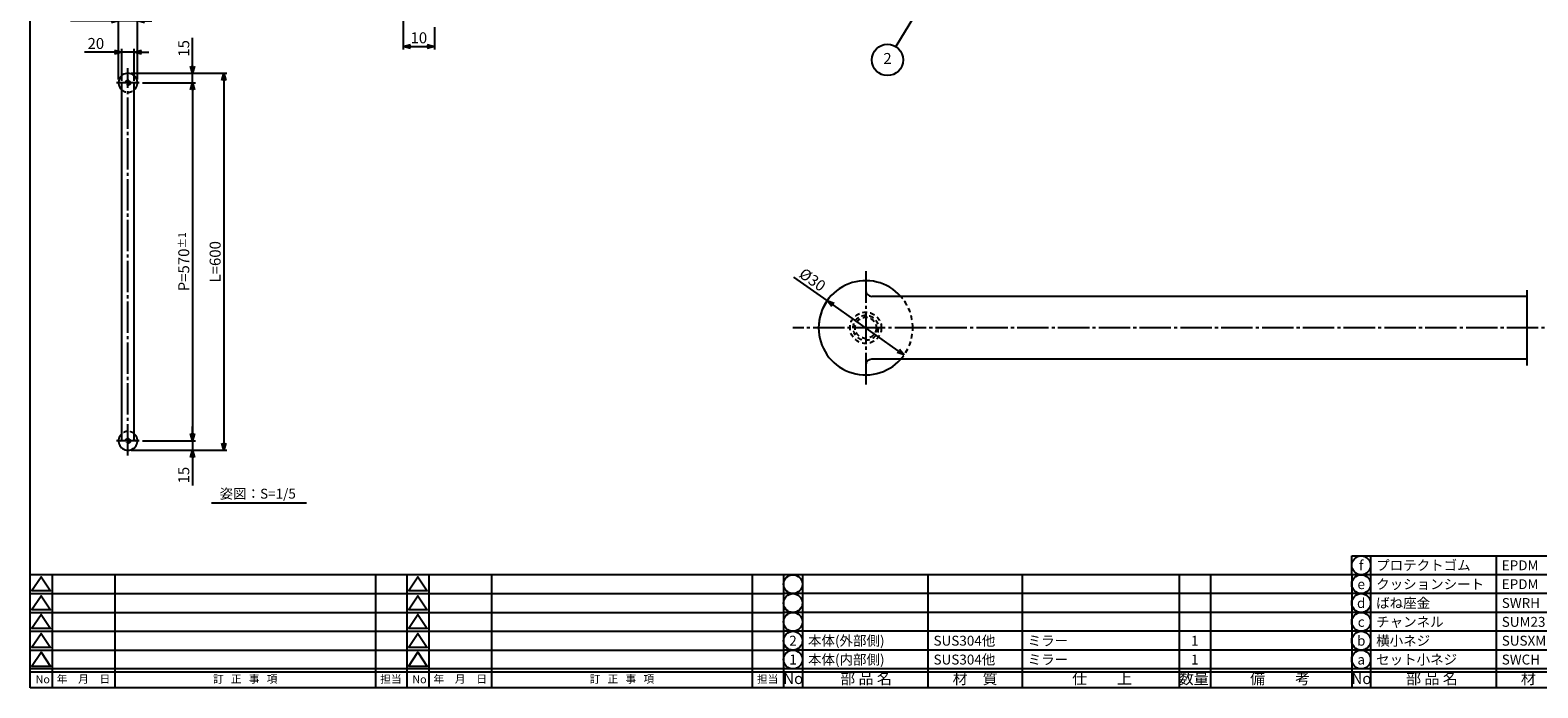
# Model space of a CAD drawing. Extents: x 0 to 807, y 0 to 560.
# Drawn here: x 0 to 480, y 0 to 209 of the extents above; entities that cross this region are included whole.
import ezdxf
from ezdxf.enums import TextEntityAlignment as Align

# ---------------------------------------------------------------- set-up
doc = ezdxf.new("R2010")
doc.units = 0
doc.header["$PDMODE"] = 35
doc.header["$PDSIZE"] = 3
for name, pattern in [('CENS', [13, 10, -1, 1, -1]), ('DIMENSION', [2e-15, 1e-15, 1e-15]), ('HIDS', [2.5, 1.5, -1])]:
    doc.linetypes.add(name, pattern=pattern)
doc.layers.get('0').update_dxf_attribs({"linetype": 'CONTINUOUS'})
doc.layers.get('Defpoints').update_dxf_attribs({"linetype": 'CONTINUOUS'})
for name, color, linetype in [('ASKPAPERFRAME', 7, 'CONTINUOUS'), ('ASKPAPERSIZE', 7, 'CONTINUOUS'), ('製品', 7, 'CONTINUOUS')]:
    doc.layers.add(name, color=color, linetype=linetype)
doc.styles.add('STD', font='TXT.shx', dxfattribs={"bigfont": 'extfont.shx'})
doc.dimstyles.new('ユニオン', dxfattribs={"dimtxt": 3.5, "dimasz": 2.3, "dimexe": 1, "dimexo": 1, "dimgap": 1, "dimtad": 0, "dimdsep": 46, "dimtxsty": 'STD', "dimblk": 'OPEN30', "dimcen": 0, "dimclrd": 3, "dimclre": 3, "dimclrt": 4, "dimazin": 2, "dimtfac": 1, "dimtmove": 2, "dimatfit": 3, "dimldrblk": 'OPEN30', "dimfxl": 1, "dimtolj": 1, "dimtzin": 0, "dimarcsym": 0})

# ---------------------------------------------------------------- blocks, each defined once
blk = doc.blocks.new('_Open30')
at = {"color": 0, "linetype": 'ByBlock', "lineweight": -2}
for p, q in [((-1, 0.27), (0, 0)), ((0, 0), (-1, -0.27)), ((0, 0), (-1, 0))]:
    blk.add_line(p, q, dxfattribs=at)
blk = doc.blocks.new('*D11')
at = {"layer": 'Defpoints', "color": 0, "linetype": 'DIMENSION'}
for p in [(118.82, 241.32), (128.82, 211.32), (128.82, 204.2)]:
    blk.add_point(p, dxfattribs=at)
at = {"layer": '製品', "color": 3, "linetype": 'DIMENSION', "lineweight": -2}
for p, q in [((118.82, 240.32), (118.82, 203.2)), ((128.82, 210.32), (128.82, 203.2)), ((121.12, 204.2), (126.52, 204.2))]:
    blk.add_line(p, q, dxfattribs=at)
at = {"layer": '製品', "color": 3, "linetype": 'DIMENSION', "lineweight": -2, "xscale": 2.3, "yscale": 2.3, "zscale": 2.3, "rotation": 180}
blk.add_blockref('_Open30', (118.82, 204.2), dxfattribs=at)
at = {"layer": '製品', "color": 3, "linetype": 'DIMENSION', "lineweight": -2, "xscale": 2.3, "yscale": 2.3, "zscale": 2.3}
blk.add_blockref('_Open30', (128.82, 204.2), dxfattribs=at)
at = {"layer": '製品', "color": 4, "linetype": 'DIMENSION', "insert": (123.82, 206.95), "char_height": 3.5, "attachment_point": 5, "style": 'STD'}
blk.add_mtext('\\A1;10', dxfattribs=at)
blk = doc.blocks.new('*D25')
at = {"layer": 'Defpoints', "color": 0, "linetype": 'DIMENSION'}
for p in [(253.9, 123.27), (278.42, 105.97)]:
    blk.add_point(p, dxfattribs=at)
at = {"layer": '製品', "color": 3, "linetype": 'DIMENSION', "lineweight": -2}
for p, q in [((253.9, 123.27), (243.24, 130.79)), ((276.54, 107.3), (255.78, 121.94))]:
    blk.add_line(p, q, dxfattribs=at)
blk.add_arc((266.16, 114.62), 15, 140.9852, 176.1803, dxfattribs=at)
at = {"layer": '製品', "color": 3, "linetype": 'DIMENSION', "lineweight": -2, "xscale": 2.3, "yscale": 2.3, "zscale": 2.3}
for p, rotation in [((253.9, 123.27), 144.8048967492801), ((278.42, 105.97), 324.8048967492801)]:
    blk.add_blockref('_Open30', p, dxfattribs=dict(at, rotation=rotation))
at = {"layer": '製品', "color": 4, "linetype": 'DIMENSION', "insert": (249.21, 129.94), "char_height": 3.5, "attachment_point": 5, "rotation": 324.8049, "style": 'STD'}
blk.add_mtext('\\A1;%%c30', dxfattribs=at)
blk = doc.blocks.new('*D70')
at = {"layer": 'Defpoints', "color": 0, "linetype": 'DIMENSION'}
for p in [(34.76, 192.64), (34.76, 78.64), (51.68, 78.64)]:
    blk.add_point(p, dxfattribs=at)
at = {"layer": '製品', "color": 3, "linetype": 'DIMENSION', "lineweight": -2}
for p, q in [((35.76, 192.64), (52.68, 192.64)), ((51.68, 190.34), (51.68, 80.94)), ((35.76, 78.64), (52.68, 78.64))]:
    blk.add_line(p, q, dxfattribs=at)
at = {"layer": '製品', "color": 3, "linetype": 'DIMENSION', "lineweight": -2, "xscale": 2.3, "yscale": 2.3, "zscale": 2.3}
for p, rotation in [((51.68, 192.64), 90), ((51.68, 78.64), 270)]:
    blk.add_blockref('_Open30', p, dxfattribs=dict(at, rotation=rotation))
at = {"layer": '製品', "color": 4, "linetype": 'DIMENSION', "insert": (48.93, 135.64), "char_height": 3.5, "attachment_point": 5, "rotation": 90, "style": 'STD'}
blk.add_mtext('\\A1;P=570{\\H0.7x;±1}', dxfattribs=at)
blk = doc.blocks.new('*D71')
at = {"layer": 'Defpoints', "color": 0, "linetype": 'DIMENSION'}
for p in [(29.16, 202.39), (29.16, 192.26), (33.16, 192.26)]:
    blk.add_point(p, dxfattribs=at)
at = {"layer": '製品', "color": 3, "linetype": 'DIMENSION', "lineweight": -2}
for p, q in [((26.86, 202.39), (17.31, 202.39)), ((29.16, 193.26), (29.16, 203.39)), ((33.16, 202.39), (29.16, 202.39)), ((33.16, 193.26), (33.16, 203.39)), ((35.46, 202.39), (37.76, 202.39))]:
    blk.add_line(p, q, dxfattribs=at)
at = {"layer": '製品', "color": 3, "linetype": 'DIMENSION', "lineweight": -2, "xscale": 2.3, "yscale": 2.3, "zscale": 2.3}
blk.add_blockref('_Open30', (29.16, 202.39), dxfattribs=at)
at = {"layer": '製品', "color": 3, "linetype": 'DIMENSION', "lineweight": -2, "xscale": 2.3, "yscale": 2.3, "zscale": 2.3, "rotation": 180}
blk.add_blockref('_Open30', (33.16, 202.39), dxfattribs=at)
at = {"layer": '製品', "color": 4, "linetype": 'DIMENSION', "insert": (20.93, 205.14), "char_height": 3.5, "attachment_point": 5, "style": 'STD'}
blk.add_mtext('\\A1;20', dxfattribs=at)
blk = doc.blocks.new('*D72')
at = {"layer": 'Defpoints', "color": 0, "linetype": 'DIMENSION'}
for p in [(28.16, 212.39), (28.16, 192.64), (34.16, 192.64)]:
    blk.add_point(p, dxfattribs=at)
at = {"layer": '製品', "color": 3, "linetype": 'DIMENSION', "lineweight": -2}
for p, q in [((25.86, 212.39), (12.81, 212.39)), ((28.16, 193.64), (28.16, 213.39)), ((34.16, 212.39), (28.16, 212.39)), ((34.16, 193.64), (34.16, 213.39)), ((36.46, 212.39), (38.76, 212.39))]:
    blk.add_line(p, q, dxfattribs=at)
at = {"layer": '製品', "color": 3, "linetype": 'DIMENSION', "lineweight": -2, "xscale": 2.3, "yscale": 2.3, "zscale": 2.3}
blk.add_blockref('_Open30', (28.16, 212.39), dxfattribs=at)
at = {"layer": '製品', "color": 3, "linetype": 'DIMENSION', "lineweight": -2, "xscale": 2.3, "yscale": 2.3, "zscale": 2.3, "rotation": 180}
blk.add_blockref('_Open30', (34.16, 212.39), dxfattribs=at)
at = {"layer": '製品', "color": 4, "linetype": 'DIMENSION', "insert": (18.18, 215.14), "char_height": 3.5, "attachment_point": 5, "style": 'STD'}
blk.add_mtext('\\A1;%%c30', dxfattribs=at)
blk = doc.blocks.new('*D73')
at = {"layer": 'Defpoints', "color": 0, "linetype": 'DIMENSION'}
for p in [(31.16, 195.64), (31.16, 75.64), (61.68, 75.64)]:
    blk.add_point(p, dxfattribs=at)
at = {"layer": '製品', "color": 3, "linetype": 'DIMENSION', "lineweight": -2}
for p, q in [((32.16, 195.64), (62.68, 195.64)), ((61.68, 193.34), (61.68, 77.94)), ((32.16, 75.64), (62.68, 75.64))]:
    blk.add_line(p, q, dxfattribs=at)
at = {"layer": '製品', "color": 3, "linetype": 'DIMENSION', "lineweight": -2, "xscale": 2.3, "yscale": 2.3, "zscale": 2.3}
for p, rotation in [((61.68, 195.64), 90), ((61.68, 75.64), 270)]:
    blk.add_blockref('_Open30', p, dxfattribs=dict(at, rotation=rotation))
at = {"layer": '製品', "color": 4, "linetype": 'DIMENSION', "insert": (58.93, 135.64), "char_height": 3.5, "attachment_point": 5, "rotation": 90, "style": 'STD'}
blk.add_mtext('\\A1;L=600', dxfattribs=at)
blk = doc.blocks.new('*D74')
at = {"layer": 'Defpoints', "color": 0, "linetype": 'DIMENSION'}
for p in [(47.59, 78.64), (47.59, 75.64), (51.68, 75.64)]:
    blk.add_point(p, dxfattribs=at)
at = {"layer": '製品', "color": 3, "linetype": 'DIMENSION', "lineweight": -2}
for p, q in [((51.68, 80.94), (51.68, 83.24)), ((48.59, 78.64), (52.68, 78.64)), ((51.68, 78.64), (51.68, 75.64)), ((48.59, 75.64), (52.68, 75.64)), ((51.68, 73.34), (51.68, 64.38))]:
    blk.add_line(p, q, dxfattribs=at)
at = {"layer": '製品', "color": 3, "linetype": 'DIMENSION', "lineweight": -2, "xscale": 2.3, "yscale": 2.3, "zscale": 2.3}
for p, rotation in [((51.68, 78.64), 270), ((51.68, 75.64), 90)]:
    blk.add_blockref('_Open30', p, dxfattribs=dict(at, rotation=rotation))
at = {"layer": '製品', "color": 4, "linetype": 'DIMENSION', "insert": (48.93, 67.71), "char_height": 3.5, "attachment_point": 5, "rotation": 90, "style": 'STD'}
blk.add_mtext('\\A1;15', dxfattribs=at)
blk = doc.blocks.new('*D75')
at = {"layer": 'Defpoints', "color": 0, "linetype": 'DIMENSION'}
for p in [(45.84, 195.64), (45.84, 192.64), (51.68, 195.64)]:
    blk.add_point(p, dxfattribs=at)
at = {"layer": '製品', "color": 3, "linetype": 'DIMENSION', "lineweight": -2}
for p, q in [((51.68, 197.94), (51.68, 206.91)), ((46.84, 195.64), (52.68, 195.64)), ((46.84, 192.64), (52.68, 192.64)), ((51.68, 192.64), (51.68, 195.64)), ((51.68, 190.34), (51.68, 188.04))]:
    blk.add_line(p, q, dxfattribs=at)
at = {"layer": '製品', "color": 3, "linetype": 'DIMENSION', "lineweight": -2, "xscale": 2.3, "yscale": 2.3, "zscale": 2.3}
for p, rotation in [((51.68, 195.64), 270), ((51.68, 192.64), 90)]:
    blk.add_blockref('_Open30', p, dxfattribs=dict(at, rotation=rotation))
at = {"layer": '製品', "color": 4, "linetype": 'DIMENSION', "insert": (48.93, 203.58), "char_height": 3.5, "attachment_point": 5, "rotation": 90, "style": 'STD'}
blk.add_mtext('\\A1;15', dxfattribs=at)

msp = doc.modelspace()

# ---------------------------------------------------------------- linework, layer by layer
at = {"color": 7, "linetype": 'Continuous'}
for points, weights in [([(31.1551, 189.6441), (31.1554, 189.6441), (31.1558, 189.6441)], [1, 0.99999999044, 1]), ([(31.1558, 189.6441), (31.1561, 189.6441), (31.1565, 189.6441)], [1, 0.999999989204, 1]), ([(281.1579, 114.62), (281.1579, 114.6216), (281.1579, 114.6232)], [1, 0.999999989204, 1]), ([(281.1579, 114.6163), (281.1579, 114.6182), (281.1579, 114.62)], [1, 0.99999999044, 1]), ([(31.1551, 81.6441), (31.1554, 81.6441), (31.1558, 81.6441)], [1, 0.99999999044, 1]), ([(31.1558, 81.6441), (31.1561, 81.6441), (31.1565, 81.6441)], [1, 0.999999989204, 1])]:
    msp.add_rational_spline(points, weights, degree=2, dxfattribs=at)
at = {"layer": 'ASKPAPERFRAME', "color": 7}
for p, q in [((807, 36), (0, 36)), ((421, 36), (421, 0))]:
    msp.add_line(p, q, dxfattribs=at)
at = {"layer": 'ASKPAPERFRAME', "color": 1}
for p, q in [((7, 36), (7, 0)), ((27, 36), (27, 0)), ((127, 36), (127, 0)), ((147, 36), (147, 0)), ((286, 36), (286, 0)), ((316, 36), (316, 0)), ((366, 36), (366, 0)), ((376, 36), (376, 0)), ((467, 36), (467, 0)), ((421, 30), (240, 30)), ((602, 30), (421, 30)), ((421, 24), (240, 24)), ((602, 24), (421, 24)), ((421, 18), (240, 18)), ((602, 18), (421, 18)), ((421, 12), (240, 12)), ((602, 12), (421, 12)), ((240, 6), (120, 6)), ((240, 5), (120, 5)), ((421, 6), (240, 6)), ((602, 5), (240, 5)), ((602, 6), (421, 6))]:
    msp.add_line(p, q, dxfattribs=at)
at = {"layer": 'ASKPAPERFRAME', "color": 1, "linetype": 'Continuous'}
for p, q in [((110, 36), (110, 0)), ((230, 36), (230, 0)), ((246, 36), (246, 0)), ((427, 36), (427, 0)), ((0, 30), (120, 30)), ((120, 30), (240, 30)), ((0, 24), (120, 24)), ((120, 24), (240, 24)), ((0, 18), (120, 18)), ((120, 18), (240, 18)), ((0, 12), (120, 12)), ((120, 12), (240, 12)), ((120, 6), (0, 6)), ((120, 5), (0, 5))]:
    msp.add_line(p, q, dxfattribs=at)
at = {"layer": 'ASKPAPERFRAME', "color": 7, "linetype": 'Continuous'}
for p, q in [((120, 36), (120, 0)), ((240, 36), (240, 0))]:
    msp.add_line(p, q, dxfattribs=at)
at = {"layer": 'ASKPAPERFRAME'}
msp.add_lwpolyline([(0, 0), (0, 560), (807, 560), (807, 0)], close=True, dxfattribs=at)
at = {"layer": 'ASKPAPERFRAME', "color": 1, "linetype": 'Continuous'}
for points in [[(0.4777, 30.8405), (3.4777, 35.3405), (6.4777, 30.8405)], [(120.4777, 30.8405), (123.4777, 35.3405), (126.4777, 30.8405)], [(0.4777, 24.8405), (3.4777, 29.3405), (6.4777, 24.8405)], [(120.4777, 24.8405), (123.4777, 29.3405), (126.4777, 24.8405)], [(0.4777, 18.8405), (3.4777, 23.3405), (6.4777, 18.8405)], [(120.4777, 18.8405), (123.4777, 23.3405), (126.4777, 18.8405)], [(0.4777, 12.8405), (3.4777, 17.3405), (6.4777, 12.8405)], [(120.4777, 12.8405), (123.4777, 17.3405), (126.4777, 12.8405)], [(0.4777, 6.8405), (3.4777, 11.3405), (6.4777, 6.8405)], [(120.4777, 6.8405), (123.4777, 11.3405), (126.4777, 6.8405)]]:
    msp.add_lwpolyline(points, close=True, dxfattribs=at)
at = {"layer": 'ASKPAPERFRAME', "color": 1}
for centre in [(243, 33), (424, 33), (243, 27), (424, 27), (243, 21), (424, 21), (243, 15), (424, 15), (243, 9), (424, 9)]:
    msp.add_circle(centre, 3, dxfattribs=at)
at = {"layer": 'ASKPAPERSIZE', "color": 4, "linetype": 'Continuous'}
msp.add_lwpolyline([(0, 0), (0, 560), (807, 560), (807, 0)], close=True, dxfattribs=at)
at = {"layer": '製品', "color": 1, "linetype": 'CENS'}
for p, q in [((31.1558, 73.9935), (31.1558, 197.2947)), ((34.7558, 192.6441), (27.5558, 192.6441)), ((266.1579, 132.62), (266.1579, 96.62)), ((714.411, 114.62), (242.9049, 114.62)), ((34.7558, 78.6441), (27.5558, 78.6441))]:
    msp.add_line(p, q, dxfattribs=at)
at = {"layer": '製品', "color": 7, "linetype": 'Continuous'}
for p, q in [((29.1558, 79.0265), (29.1558, 192.2616)), ((33.1558, 79.0265), (33.1558, 192.2616)), ((476.8071, 124.62), (268.0702, 124.62)), ((476.8071, 104.62), (268.0702, 104.62)), ((421, 36), (421, 42)), ((421, 42), (602, 42)), ((427, 42), (427, 36)), ((467, 42), (467, 36))]:
    msp.add_line(p, q, dxfattribs=at)
at = {"layer": '製品', "color": 1, "linetype": 'Continuous'}
for p, q in [((476.8071, 126.62), (476.8071, 102.62)), ((57.7793, 58.9208), (88.0031, 58.9208))]:
    msp.add_line(p, q, dxfattribs=at)
at = {"layer": '製品', "color": 3, "linetype": 'DIMENSION'}
msp.add_circle((273.1002, 199.9095), 5, dxfattribs=at)
at = {"layer": '製品', "color": 5, "linetype": 'HIDS'}
for centre, radius in [((31.1558, 192.6441), 0.8), ((31.1558, 192.6441), 0.675), ((266.1579, 114.62), 5), ((266.1579, 114.62), 4), ((266.1579, 114.62), 3.375), ((31.1558, 78.6441), 0.8), ((31.1558, 78.6441), 0.675)]:
    msp.add_circle(centre, radius, dxfattribs=at)
at = {"layer": '製品', "color": 7, "linetype": 'Continuous'}
msp.add_circle((424, 39), 3, dxfattribs=at)
for centre, radius, start, end in [((31.1558, 192.6441), 3, 90, 228.189685), ((28.7733, 192.2616), 0.3825, 0, 90), ((31.1558, 192.6441), 3, 311.810315, 90), ((33.5383, 192.2616), 0.3825, 90, 180), ((266.1579, 114.62), 15, 41.810315, 180), ((268.0702, 126.5323), 1.9123, 180, 270), ((266.1579, 114.62), 15, 180, 318.189685), ((268.0702, 102.7077), 1.9123, 90, 180), ((31.1558, 78.6441), 3, 131.810315, 270), ((28.7733, 79.0265), 0.3825, 270, 0), ((31.1558, 78.6441), 3, 270, 48.189685), ((33.5383, 79.0265), 0.3825, 180, 270)]:
    msp.add_arc(centre, radius, start, end, dxfattribs=at)
at = {"layer": '製品', "color": 5, "linetype": 'HIDS'}
for centre, radius, start, end in [((31.1558, 192.6441), 3, 228.189685, 270), ((31.1558, 192.6441), 3, 270, 311.810315), ((266.1579, 114.62), 15, 0, 41.810315), ((266.1579, 114.62), 15, 318.189685, 0), ((31.1558, 78.6441), 3, 90, 131.810315), ((31.1558, 78.6441), 3, 48.189685, 90)]:
    msp.add_arc(centre, radius, start, end, dxfattribs=at)

# ---------------------------------------------------------------- texts
at = {"layer": 'ASKPAPERFRAME', "color": 4, "style": 'STD'}
for s, p in [('部 品 名', (266.2761, 2.5)), ('材\u3000質', (301.0218, 2.5)), ('仕\u3000\u3000上', (341.45, 2.5)), ('数量', (370.6711, 2.5)), ('備\u3000\u3000考', (398.1711, 2.5)), ('部 品 名', (446.5432, 2.5)), ('材\u3000質', (482.0218, 2.5)), ('No', (243.0797, 2.5)), ('No', (424.0797, 2.5))]:
    msp.add_text(s, height=3.5, dxfattribs=at).set_placement(p, align=Align.MIDDLE)
at = {"layer": 'ASKPAPERFRAME', "color": 4, "linetype": 'Continuous', "style": 'STD'}
for p in [(1.7551, 1.4559), (121.7551, 1.4559)]:
    msp.add_text('No', height=2.5, dxfattribs=at).set_placement(p)
for s, p in [('年\u3000月\u3000日', (17, 2.5)), ('訂   正   事   項', (68.5, 2.5)), ('担当', (114.9337, 2.5)), ('年\u3000月\u3000日', (137, 2.5)), ('訂   正   事   項', (188.5, 2.5)), ('担当', (234.9337, 2.5))]:
    msp.add_text(s, height=2.5, dxfattribs=at).set_placement(p, align=Align.MIDDLE)
at = {"layer": '製品', "color": 4, "linetype": 'Continuous', "style": 'STD'}
for s, p in [('姿図：S=1/5', (60.3462, 60.2329)), ('プロテクトゴム', (428.7728, 37.425)), ('EPDM', (468.7728, 37.425)), ('クッションシート', (428.7728, 31.425)), ('EPDM', (468.7728, 31.425)), ('ばね座金', (428.7728, 25.425)), ('SWRH', (468.7728, 25.425)), ('チャンネル', (428.7728, 19.425)), ('SUM23', (468.7728, 19.425)), ('本体(外部側)', (247.7728, 13.425)), ('SUS304他', (287.7728, 13.425)), ('ミラー', (317.7728, 13.425)), ('横小ネジ', (428.7728, 13.425)), ('SUSXM7', (468.7728, 13.425)), ('本体(内部側)', (247.7728, 7.425)), ('SUS304他', (287.7728, 7.425)), ('ミラー', (317.7728, 7.425)), ('セット小ネジ', (428.7728, 7.425)), ('SWCH', (468.7728, 7.425))]:
    msp.add_text(s, height=3.15, dxfattribs=at).set_placement(p)
for s, p in [('f', (424, 39)), ('e', (424, 33)), ('d', (424, 27)), ('c', (424, 21)), ('2', (243, 15)), ('b', (424, 15)), ('1', (243, 9)), ('a', (424, 9))]:
    msp.add_text(s, height=3.15, dxfattribs=at).set_placement(p, align=Align.MIDDLE_CENTER)
for p in [(371, 13.425), (371, 7.425)]:
    msp.add_text('1', height=3.15, dxfattribs=at).set_placement(p, align=Align.CENTER)
at = {"layer": '製品', "color": 4, "linetype": 'DIMENSION', "insert": (273.1002, 199.9095), "char_height": 3.5, "attachment_point": 5, "style": 'STD'}
msp.add_mtext('2', dxfattribs=at)

# ---------------------------------------------------------------- dimensions: what is measured, and where the dimension line sits
at = {"layer": '製品', "color": 7, "linetype": 'DIMENSION'}
for base, p1, p2, override, picture, middle in [((128.8214, 204.2048), (118.8214, 241.3206), (128.8214, 211.3206), {"dimtad": 1, "dimpost": '<>', "dimtmove": 0}, '*D11', (123.8214, 206.9548)), ((29.1558, 202.394), (33.1558, 192.2616), (29.1558, 192.2616), {"dimtad": 1, "dimlfac": 5, "dimpost": '<>', "dimtp": 0.1, "dimtm": 0.1, "dimtfac": 0.5, "dimtmove": 0}, '*D71', (20.9308, 205.144))]:
    dim = msp.add_linear_dim(base=base, p1=p1, p2=p2, dimstyle='ユニオン', override=override, dxfattribs=at)
    dim.commit()
    dim.dimension.update_dxf_attribs({"geometry": picture, "text_midpoint": middle})
dim = msp.add_linear_dim(base=(28.1558, 212.394), p1=(34.1558, 192.6441), p2=(28.1558, 192.6441), text='%%c<>', dimstyle='ユニオン', override={"dimtad": 1, "dimlfac": 5, "dimpost": '<>', "dimtp": 0.1, "dimtm": 0.1, "dimtfac": 0.5, "dimtmove": 0}, dxfattribs=at)
dim.commit()
dim.dimension.update_dxf_attribs({"geometry": '*D72', "text_midpoint": (18.1808, 215.144)})
for base, p1, p2, picture, middle in [((51.6781, 195.6441), (45.8428, 192.6441), (45.8428, 195.6441), '*D75', (48.9281, 203.5774)), ((51.6781, 75.6441), (47.5884, 78.6441), (47.5884, 75.6441), '*D74', (48.9281, 67.7107))]:
    dim = msp.add_linear_dim(base=base, p1=p1, p2=p2, angle=270, dimstyle='ユニオン', override={"dimtad": 1, "dimlfac": 5, "dimpost": '<>', "dimtp": 0.1, "dimtm": 0.1, "dimtfac": 0.5, "dimtmove": 0}, dxfattribs=at)
    dim.commit()
    dim.dimension.update_dxf_attribs({"geometry": picture, "text_midpoint": middle})
for base, p1, p2, text, override, picture, middle in [((61.6781, 75.6441), (31.1558, 195.6441), (31.1558, 75.6441), 'L=<>', {"dimtad": 1, "dimlfac": 5, "dimpost": '<>', "dimtp": 0.1, "dimtm": 0.1, "dimtfac": 0.5, "dimtmove": 0}, '*D73', (58.9281, 135.6441)), ((51.6781, 78.6441), (34.7558, 192.6441), (34.7558, 78.6441), 'P=<>{\\H0.7x;±1}', {"dimtad": 1, "dimlfac": 5, "dimpost": '<>', "dimtol": 0, "dimtp": 1, "dimtm": 1, "dimtfac": 0.7, "dimtdec": 8, "dimtmove": 0, "dimtvp": 0.5, "dimtolj": 1, "dimtzin": 8}, '*D70', (48.9281, 135.6441))]:
    dim = msp.add_linear_dim(base=base, p1=p1, p2=p2, angle=270, text=text, dimstyle='ユニオン', override=override, dxfattribs=at)
    dim.commit()
    dim.dimension.update_dxf_attribs({"geometry": picture, "text_midpoint": middle})
dim = msp.add_diameter_dim_2p(p1=(278.4159, 105.9746), p2=(253.9, 123.2654), text='%%c<>', dimstyle='ユニオン', override={"dimtad": 1, "dimpost": '<>', "dimtmove": 0, "dimatfit": 2}, dxfattribs=at)
dim.commit()
dim.dimension.update_dxf_attribs({"geometry": '*D25', "text_midpoint": (247.6281, 127.689), "dimtype": 163})

# ---------------------------------------------------------------- leaders
msp.add_leader([(287.6215, 223.6259), (275.7111, 204.1737)], dimstyle='ユニオン', override={"dimscale": 1, "dimasz": 2.3, "dimclrd": 3, "dimldrblk": 'Open30'}, dxfattribs=at)

doc.saveas('drawing.dxf')
